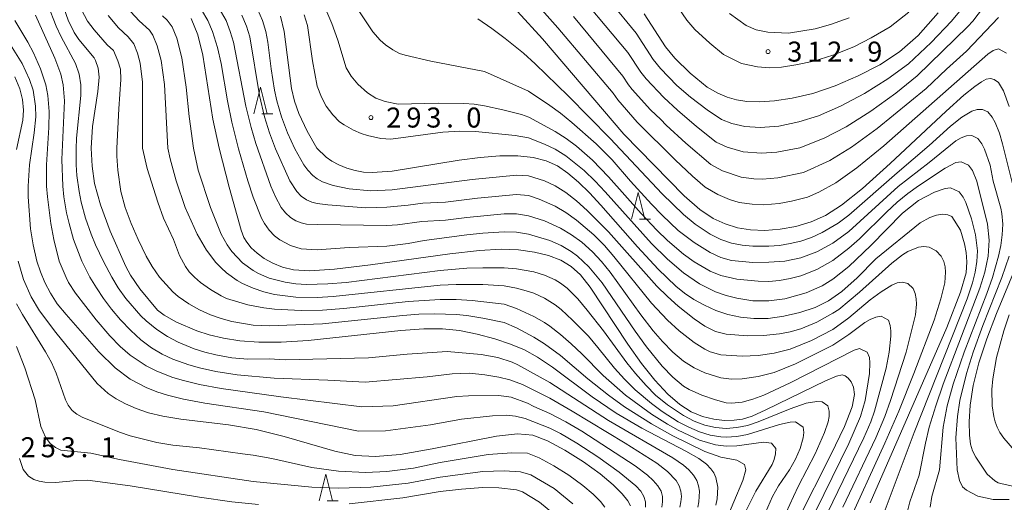
# Model space of a CAD drawing. Units: millimetres. Extents: x -72000 to -70000, y 24000 to 25500.
# Drawn here: x -71428 to -71244, y 24900 to 24990 of the extents above; entities that cross this region are included whole.
import ezdxf

# ---------------------------------------------------------------- set-up
doc = ezdxf.new("R2010")
doc.units = ezdxf.units.MM
for name, color, linetype, lineweight in [('633200_針葉樹林', 7, 'Continuous', 9), ('710100_等高線（計曲線）', 7, 'Continuous', 20), ('710200_等高線（主曲線）', 7, 'Continuous', 9), ('731200_図化機測定による標高点', 7, 'Continuous', 20), ('731207_図化機測定による標高点（注記）', 7, 'Continuous', 20)]:
    doc.layers.add(name, color=color, linetype=linetype, lineweight=lineweight)
doc.styles.add('Style-WORKING', font='txt')

msp = doc.modelspace()

# ---------------------------------------------------------------- linework, layer by layer
at = {"layer": '633200_針葉樹林'}
for p, q in [((-71382.742, 24972.52), (-71380.658, 24972.52)), ((-71311.941, 24952.792), (-71309.857, 24952.792)), ((-71370.492, 24900.04), (-71368.408, 24900.04))]:
    msp.add_line(p, q, dxfattribs=at)
at = {"layer": '633200_針葉樹林', "flags": 128}
for points in [[(-71384.2, 24972.52), (-71382.95, 24977.52), (-71381.7, 24972.52)], [(-71313.399, 24952.792), (-71312.149, 24957.792), (-71310.899, 24952.792)], [(-71371.95, 24900.04), (-71370.7, 24905.04), (-71369.45, 24900.04)]]:
    msp.add_lwpolyline(points, dxfattribs=at)
at = {"layer": '710100_等高線（計曲線）', "flags": 128}
for points in [[(-71297.61, 24899.2), (-71297.34, 24900.41), (-71297.21, 24902.59), (-71297.58, 24904.43), (-71297.97, 24905.25), (-71298.53, 24906.05), (-71299.35, 24906.89), (-71300.79, 24907.93), (-71303.25, 24909.34), (-71311.51, 24913.66), (-71316.29, 24916.45), (-71320.8, 24919.5), (-71328.24, 24925.06), (-71331.03, 24926.94), (-71333.5, 24928.29), (-71336.08, 24929.37), (-71339.07, 24930.38), (-71342.35, 24931.28), (-71345.64, 24931.94), (-71348.84, 24932.27), (-71352.34, 24932.28), (-71356.66, 24931.96), (-71374.05, 24930.07), (-71379.08, 24929.77), (-71383.29, 24929.76), (-71386.86, 24930.01), (-71389.93, 24930.48), (-71392.59, 24931.11), (-71394.92, 24931.86), (-71398.7, 24933.5), (-71401.03, 24934.81), (-71402.27, 24935.73), (-71405.6, 24939.75), (-71407.35, 24942.3), (-71408.24, 24943.9), (-71411.14, 24950.56), (-71412.99, 24955.51), (-71414.07, 24959.49), (-71414.56, 24962.74), (-71414.7, 24966.07), (-71414.47, 24970.18), (-71413.47, 24976.72), (-71413.23, 24979.41), (-71413.39, 24981.09), (-71413.88, 24982.52), (-71414.18, 24983.05), (-71417.03, 24986.46), (-71417.91, 24987.77), (-71419.02, 24990.09), (-71420.94, 24995.64)], [(-71242.59, 24973.88), (-71243.71, 24976.87), (-71244.62, 24978.39), (-71245.4, 24978.99), (-71246.12, 24979.16), (-71246.9, 24979), (-71247.82, 24978.53), (-71249.08, 24977.68), (-71251.11, 24976.01), (-71254.45, 24973.01), (-71264.95, 24963.23), (-71270.13, 24958.57), (-71274.06, 24955.39), (-71277.06, 24953.46), (-71279.74, 24952.28), (-71282.59, 24951.45), (-71285.54, 24950.91), (-71288.43, 24950.67), (-71291.1, 24950.78), (-71293.57, 24951.19), (-71295.89, 24951.91), (-71298.14, 24952.95), (-71300.6, 24954.59), (-71303.57, 24957.15), (-71314.88, 24968.7), (-71330.11, 24986.57), (-71334.79, 24991.72)], [(-71395.97, 24990.4), (-71394.7, 24987.32), (-71393.78, 24983.5), (-71391.91, 24971.55), (-71390.74, 24966.1), (-71388.85, 24958.77), (-71386.62, 24950.75), (-71386.07, 24949.38), (-71385.51, 24948.46), (-71384.7, 24947.45), (-71383.62, 24946.43), (-71382.27, 24945.44), (-71380.66, 24944.56), (-71378.86, 24943.82), (-71376.78, 24943.29), (-71373.78, 24943.11), (-71369.1, 24943.4), (-71362.35, 24944.23), (-71347.45, 24946.32), (-71341.94, 24946.93), (-71337.85, 24947.16), (-71334.58, 24947.04), (-71331.62, 24946.64), (-71328.96, 24945.97), (-71326.66, 24945.09), (-71324.75, 24943.95), (-71323.01, 24942.36), (-71321.17, 24940.06), (-71314.08, 24929.36), (-71311.53, 24925.78), (-71309.03, 24922.63), (-71306.63, 24920.03), (-71304.37, 24918.08), (-71302.21, 24916.71), (-71300.1, 24915.81), (-71298, 24915.31), (-71295.99, 24915.1), (-71294.2, 24915.13), (-71292.62, 24915.35), (-71290.81, 24915.92), (-71288.22, 24917.06), (-71277.07, 24922.5), (-71274.99, 24923.41), (-71273.94, 24923.66), (-71273.36, 24923.47), (-71272.78, 24923.03), (-71272.21, 24922.33), (-71271.78, 24921.34), (-71271.63, 24919.92), (-71272.08, 24917.64), (-71273.49, 24913.96), (-71276.04, 24908.62), (-71282.24, 24896.39)], [(-71379.25, 24990.82), (-71378.52, 24987.98), (-71377.18, 24977.28), (-71376.63, 24974.9), (-71375.81, 24972.58), (-71374.22, 24969.28), (-71372.39, 24966.07), (-71370.65, 24964.42), (-71369.59, 24963.66), (-71368.29, 24962.96), (-71366.81, 24962.36), (-71365.25, 24961.9), (-71363.66, 24961.63), (-71362.02, 24961.53), (-71358.3, 24961.82), (-71345.74, 24963.87), (-71341.8, 24964.36), (-71338.09, 24964.65), (-71334.74, 24964.66), (-71331.83, 24964.37), (-71329.39, 24963.74), (-71327.3, 24962.76), (-71325.35, 24961.43), (-71323.37, 24959.76), (-71321.31, 24957.75), (-71319.14, 24955.42), (-71312.3, 24947.61), (-71308.43, 24943.43), (-71305.11, 24940.26), (-71303.48, 24938.94), (-71301.73, 24937.75), (-71299.76, 24936.66), (-71297.62, 24935.71), (-71295.35, 24934.94), (-71293, 24934.41), (-71290.51, 24934.16), (-71287.81, 24934.21), (-71284.86, 24934.61), (-71281.84, 24935.3), (-71279, 24936.26), (-71276.47, 24937.48), (-71273.97, 24939.23), (-71271.1, 24941.82), (-71267.64, 24945.37), (-71259.29, 24952.08), (-71257.48, 24953.09), (-71256.23, 24953.56), (-71255.13, 24953.73), (-71254.09, 24953.64), (-71253.37, 24953.27), (-71251.76, 24950.72), (-71250.98, 24948.19), (-71250.7, 24946.58), (-71250.55, 24944.83), (-71250.71, 24942.74), (-71251.73, 24939.12), (-71254.3, 24932.51), (-71268.7, 24899.64)], [(-71255.91, 24991.46), (-71259.7, 24987.23), (-71263.2, 24984.15), (-71266.84, 24981.74), (-71270.92, 24979.62), (-71275.23, 24977.79), (-71279.44, 24976.37), (-71283.28, 24975.44), (-71286.64, 24974.94), (-71289.49, 24974.78), (-71291.8, 24974.86), (-71293.74, 24975.17), (-71295.5, 24975.67), (-71297.26, 24976.4), (-71299.26, 24977.52), (-71302.4, 24980.16), (-71305.31, 24982.98), (-71307.03, 24985.09), (-71311.03, 24991.24)], [(-71428.69, 24965.84), (-71427.51, 24971.37), (-71427.4, 24973.22), (-71427.6, 24975.21), (-71428.11, 24977.19), (-71429.05, 24979.49)], [(-71313.58, 24899.09), (-71314.09, 24900.02), (-71315.14, 24901.33), (-71316.84, 24903.04), (-71319.27, 24905.09), (-71322.45, 24907.36), (-71325.94, 24909.55), (-71329.19, 24911.3), (-71331.9, 24912.34), (-71334.78, 24912.61), (-71338.75, 24912.16), (-71350.82, 24909.78), (-71356.8, 24908.73), (-71361.42, 24908.31), (-71365.21, 24908.54), (-71369.01, 24909.36), (-71378.56, 24912.1), (-71383.81, 24913.39), (-71388.96, 24914.26), (-71397.89, 24915.31), (-71401.26, 24915.87), (-71403.98, 24916.54), (-71406.26, 24917.32), (-71408.28, 24918.2), (-71410.04, 24919.14), (-71411.53, 24920.14), (-71413.59, 24922.02), (-71421.34, 24931.56), (-71424.39, 24935.64), (-71425.97, 24938.23), (-71427.4, 24941.49), (-71428.42, 24944.93)], [(-71240.82, 24902.52), (-71243.94, 24903.21), (-71244.68, 24903.42), (-71245.29, 24903.75), (-71246.76, 24905.05), (-71248.89, 24908.19), (-71249.48, 24909.37), (-71249.84, 24910.64), (-71250.03, 24912.36), (-71250.09, 24914.8), (-71249.91, 24917.93), (-71249.34, 24921.66), (-71248.28, 24925.86), (-71246.8, 24930.4), (-71245.02, 24935.12), (-71241.19, 24944.3)]]:
    msp.add_lwpolyline(points, dxfattribs=at)
at = {"layer": '710200_等高線（主曲線）', "flags": 128}
for points in [[(-71322.45, 24999.71), (-71312.56, 24987.63), (-71309.36, 24982.71), (-71307.98, 24981.02), (-71304.9, 24977.87), (-71302.34, 24975.64), (-71299.25, 24973.28), (-71296.52, 24971.45), (-71294.62, 24970.73), (-71292.15, 24970.13), (-71289.28, 24969.96), (-71285.83, 24970.24), (-71282.04, 24971.04), (-71278.36, 24972.17), (-71274.21, 24973.95), (-71269.73, 24976.34), (-71265.34, 24979.08), (-71261.5, 24981.92), (-71257.22, 24985.91), (-71253.46, 24989.91), (-71250.09, 24993.92)], [(-71243.13, 24983.91), (-71244.61, 24984.72), (-71245.61, 24984.42), (-71246.62, 24983.68), (-71266.14, 24966.51), (-71271.15, 24962.41), (-71275.14, 24959.59), (-71278.3, 24957.86), (-71280.45, 24956.91), (-71283.4, 24956.15), (-71285.76, 24955.72), (-71288.64, 24955.49), (-71290.78, 24955.58), (-71293.22, 24955.92), (-71295.07, 24956.5), (-71297.26, 24957.39), (-71299.58, 24958.81), (-71301.96, 24960.85), (-71305.23, 24963.91), (-71312.38, 24970.99), (-71315.99, 24975.15), (-71316.85, 24976.39), (-71327.22, 24988.67), (-71335.32, 24997.79)], [(-71325.53, 24997.71), (-71314.08, 24984.02), (-71311.68, 24980.33), (-71310.65, 24979.06), (-71307.39, 24975.58), (-71304.81, 24973.21), (-71301.24, 24970.16), (-71297.54, 24967.24), (-71295.5, 24966.28), (-71292.51, 24965.39), (-71289.07, 24965.14), (-71286.2, 24965.33), (-71281.86, 24966.18), (-71277.29, 24967.98), (-71273.19, 24970.1), (-71268.53, 24973.06), (-71263.84, 24976.42), (-71259.86, 24979.63), (-71250.37, 24988.91), (-71249.45, 24989.91), (-71245.61, 24994.97)], [(-71424.42, 24996.99), (-71421.28, 24988.98), (-71420.34, 24986.98), (-71417.63, 24981.98), (-71416.94, 24979.98), (-71416.67, 24977.98), (-71416.68, 24975.98), (-71417.44, 24967.97), (-71417.54, 24965.97), (-71417.51, 24962.97), (-71417.38, 24960.97), (-71416.98, 24957.97), (-71416.57, 24955.97), (-71415.77, 24952.97), (-71414.73, 24949.96), (-71413.89, 24947.96), (-71412.41, 24944.87), (-71410.85, 24941.96), (-71409.64, 24939.96), (-71408.22, 24937.96), (-71405.4, 24934.68), (-71404.4, 24933.72), (-71402.39, 24932.13), (-71400.39, 24930.84), (-71398.39, 24929.77), (-71395.38, 24928.52), (-71393.38, 24927.89), (-71391.37, 24927.38), (-71388.37, 24926.83), (-71385.36, 24926.58), (-71381.35, 24926.64), (-71378.32, 24926.47), (-71362.75, 24926.8), (-71355.49, 24927.52), (-71347.95, 24928.03), (-71341.63, 24927.46), (-71338.47, 24926.91), (-71335.82, 24926.02), (-71334.76, 24925.53), (-71328.73, 24922.2), (-71317.71, 24915.1), (-71305.7, 24908.09), (-71303.69, 24906.72), (-71302.66, 24905.84), (-71301.79, 24904.84), (-71301.2, 24903.84), (-71300.86, 24902.84), (-71300.7, 24901.84), (-71300.79, 24899.84), (-71301.01, 24898.84)], [(-71306.59, 24995.33), (-71303.04, 24990.1), (-71301.52, 24988.3), (-71298.72, 24985.75), (-71296.2, 24983.64), (-71292.79, 24981.98), (-71289.83, 24981.33), (-71287.6, 24981.17), (-71285.32, 24981.29), (-71282.64, 24981.69), (-71279.21, 24982.4), (-71275.68, 24983.54), (-71271.76, 24985.07), (-71268.49, 24986.76), (-71264.94, 24988.86), (-71261.43, 24991.57)], [(-71408.93, 24993.39), (-71405.72, 24989.98), (-71403.81, 24988.19), (-71403.13, 24987.25), (-71402.33, 24985.3), (-71401.62, 24982.54), (-71401, 24978.01), (-71400.32, 24966.09), (-71399.94, 24964.13), (-71398.8, 24959.97), (-71397.11, 24954.97), (-71394.87, 24949.96), (-71393.12, 24946.96), (-71391.37, 24944.7), (-71390.37, 24943.66), (-71389.37, 24942.76), (-71387.36, 24941.33), (-71386.36, 24940.75), (-71384.36, 24939.85), (-71382.35, 24939.17), (-71380.35, 24938.69), (-71376.34, 24938.2), (-71372.33, 24938.12), (-71369.33, 24938.28), (-71349.29, 24940.41), (-71346.28, 24940.57), (-71341.27, 24940.53), (-71337.27, 24940.28), (-71335, 24939.86), (-71332.73, 24939.27), (-71331.73, 24938.92), (-71329.73, 24937.99), (-71327.73, 24936.72), (-71326.62, 24935.87), (-71324.48, 24933.87), (-71321.51, 24930.86), (-71319.71, 24928.78), (-71316.6, 24924.86), (-71314.71, 24922.8), (-71312.71, 24920.84), (-71309.7, 24918.27), (-71307.7, 24916.77), (-71304.68, 24914.85), (-71302.69, 24913.81), (-71300.69, 24912.96), (-71298.69, 24912.34), (-71296.68, 24912.02), (-71295.68, 24911.98), (-71293.68, 24912.11), (-71291.68, 24912.48), (-71285.67, 24914.32), (-71283.67, 24914.76), (-71282.66, 24914.8), (-71281.25, 24913.85), (-71281.1, 24912.85), (-71281.22, 24911.85), (-71281.82, 24909.85), (-71282.7, 24907.84), (-71283.83, 24905.84), (-71285.84, 24902.84), (-71286.99, 24900.84), (-71288.3, 24897.84)], [(-71416.51, 24991.99), (-71415.42, 24989.91), (-71414.16, 24988.25), (-71411.69, 24985.47), (-71410.52, 24984.41), (-71409.7, 24982.49), (-71409.19, 24980.89), (-71409.15, 24978.94), (-71409.54, 24973.46), (-71409.91, 24966.08), (-71409.88, 24964.61), (-71409.75, 24961.97), (-71409.18, 24957.97), (-71408.34, 24954.97), (-71407.22, 24951.96), (-71405.92, 24948.96), (-71404.4, 24945.86), (-71403.29, 24943.96), (-71401.88, 24941.96), (-71399.39, 24939.2), (-71398.39, 24938.34), (-71396.38, 24936.91), (-71394.38, 24935.8), (-71392.37, 24934.89), (-71390.37, 24934.17), (-71388.37, 24933.62), (-71384.36, 24932.95), (-71381.35, 24932.82), (-71371.33, 24933.16), (-71356.3, 24934.75), (-71353.3, 24934.99), (-71350.29, 24935.08), (-71346.28, 24934.93), (-71344.28, 24934.72), (-71341.27, 24934.26), (-71337.27, 24933.41), (-71335, 24932.43), (-71331.73, 24930.7), (-71329.73, 24929.47), (-71326.72, 24927.23), (-71321.59, 24922.86), (-71317.71, 24919.81), (-71314.71, 24917.64), (-71309.7, 24914.44), (-71305.7, 24912.2), (-71299.69, 24909.27), (-71296.68, 24908.23), (-71293.68, 24907.63), (-71292.22, 24906.84), (-71292, 24905.84), (-71292.56, 24903.84), (-71295.94, 24895.83)], [(-71280.51, 24894.83), (-71272.65, 24910.74), (-71270.46, 24915.85), (-71269.62, 24918.85), (-71268.83, 24923.86), (-71268.71, 24925.86), (-71268.83, 24926.86), (-71269.21, 24927.86), (-71270.65, 24928.57), (-71271.65, 24928.27), (-71283.67, 24922.12), (-71288.64, 24919.85), (-71290.68, 24919.09), (-71292.68, 24918.53), (-71294.68, 24918.32), (-71295.68, 24918.4), (-71297.68, 24918.92), (-71300.23, 24919.85), (-71302.61, 24920.86), (-71303.69, 24921.52), (-71305.7, 24923.17), (-71307.7, 24925.28), (-71310.58, 24928.86), (-71312.71, 24931.79), (-71318.93, 24940.87), (-71321.4, 24943.88), (-71323.53, 24945.88), (-71324.72, 24946.76), (-71326.63, 24947.88), (-71328.73, 24948.78), (-71332.73, 24949.96), (-71335, 24950.35), (-71337.27, 24950.45), (-71341.27, 24950.18), (-71344.28, 24949.85), (-71352.3, 24948.83), (-71355.3, 24948.26), (-71359.31, 24947.74), (-71366.32, 24947.48), (-71372.33, 24947.04), (-71375.34, 24947.27), (-71377.34, 24947.84), (-71379.35, 24948.92), (-71380.35, 24949.7), (-71381.35, 24950.73), (-71382.22, 24951.96), (-71382.76, 24952.97), (-71384.36, 24956.94), (-71385.35, 24959.97), (-71387.09, 24965.97), (-71388.36, 24970.97), (-71389.17, 24974.98), (-71390.37, 24981.98), (-71391.02, 24984.98), (-71391.95, 24987.98), (-71392.82, 24989.99), (-71394.02, 24991.99)], [(-71391.17, 24992.99), (-71389.42, 24989.99), (-71388.63, 24987.98), (-71388.03, 24985.98), (-71385.7, 24973.98), (-71384.72, 24969.97), (-71383.83, 24966.97), (-71381.05, 24958.97), (-71380.19, 24956.97), (-71379.07, 24954.97), (-71378.29, 24953.97), (-71377.34, 24953.11), (-71376.34, 24952.5), (-71375.34, 24952.11), (-71374.34, 24951.86), (-71372.33, 24951.77), (-71359.31, 24951.64), (-71357.31, 24951.74), (-71352.7, 24952.37), (-71348.29, 24952.59), (-71344.28, 24953.14), (-71337.32, 24953.81), (-71335, 24953.8), (-71332.73, 24953.45), (-71329.73, 24952.48), (-71326.72, 24951.13), (-71324.64, 24949.88), (-71322.72, 24948.46), (-71320.72, 24946.65), (-71319.07, 24944.88), (-71317.43, 24942.87), (-71311.7, 24934.86), (-71309.34, 24931.86), (-71307.62, 24929.86), (-71305.65, 24927.86), (-71303.69, 24926.21), (-71301.69, 24924.92), (-71299.69, 24923.98), (-71296.68, 24923.07), (-71294.68, 24922.81), (-71292.68, 24922.89), (-71289.67, 24923.3), (-71286.67, 24924.06), (-71282.66, 24925.69), (-71275.65, 24929.21), (-71272.65, 24931.22), (-71269.65, 24933.43), (-71268.65, 24933.99), (-71267.64, 24934.42), (-71266.64, 24934.65), (-71265.24, 24933.87), (-71264.91, 24932.87), (-71264.82, 24931.86), (-71264.81, 24930.86), (-71265.09, 24927.86), (-71265.7, 24924.86), (-71267.85, 24916.85), (-71268.57, 24914.85), (-71269.84, 24911.85), (-71276.66, 24897.8)], [(-71383.48, 24991.99), (-71382.59, 24989.99), (-71381.97, 24987.98), (-71381.58, 24985.98), (-71380.96, 24980.98), (-71380.34, 24976.98), (-71379.91, 24974.98), (-71379.05, 24971.98), (-71377.93, 24968.97), (-71376.54, 24965.97), (-71374.83, 24962.97), (-71374.1, 24961.97), (-71373.16, 24960.97), (-71372.33, 24960.35), (-71371.33, 24959.81), (-71369.33, 24959.12), (-71366.32, 24958.48), (-71362.31, 24958.13), (-71358.31, 24958.27), (-71343.28, 24960.24), (-71335, 24961.01), (-71332.71, 24960.89), (-71329.73, 24959.99), (-71327.73, 24959.05), (-71325.72, 24957.78), (-71323.72, 24956.22), (-71321.72, 24954.43), (-71317.71, 24950.45), (-71308.7, 24940.26), (-71306.7, 24938.28), (-71304.69, 24936.49), (-71301.69, 24934.15), (-71299.69, 24932.77), (-71297.68, 24931.75), (-71295.68, 24931.25), (-71291.68, 24930.95), (-71288.67, 24931.01), (-71285.67, 24931.32), (-71283.67, 24931.71), (-71281.66, 24932.27), (-71278.66, 24933.53), (-71275.65, 24935.16), (-71274.57, 24935.87), (-71270.65, 24939.15), (-71264.64, 24944.54), (-71262.64, 24946.1), (-71261.64, 24946.74), (-71259.63, 24947.56), (-71258.63, 24947.69), (-71257.63, 24947.56), (-71256.31, 24946.88), (-71255.35, 24945.88), (-71254.89, 24944.88), (-71254.62, 24943.88), (-71254.54, 24942.87), (-71254.68, 24940.87), (-71255.41, 24937.87), (-71256.7, 24933.87), (-71260.49, 24923.86), (-71263.31, 24916.85), (-71265.93, 24910.85), (-71273.22, 24894.83)], [(-71370.53, 24991.65), (-71369.63, 24989.44), (-71368.49, 24986.33), (-71366.91, 24981.12), (-71365.96, 24979.56), (-71364.75, 24978.07), (-71362.93, 24976.46), (-71361.35, 24975.46), (-71359.62, 24974.82), (-71357.16, 24974.33), (-71349.69, 24974.56), (-71344.85, 24974.47), (-71342.89, 24974.33), (-71340.95, 24974.03), (-71337.56, 24973.31), (-71334.06, 24972.41), (-71332.69, 24971.9), (-71327.73, 24969.22), (-71325.66, 24967.9), (-71323.72, 24966.45), (-71320.72, 24963.87), (-71317.71, 24960.73), (-71311.62, 24953.88), (-71308.7, 24950.76), (-71306.7, 24948.81), (-71303.69, 24946.26), (-71301.69, 24944.82), (-71298.69, 24943.08), (-71296.68, 24942.24), (-71293.68, 24941.56), (-71289.67, 24941.17), (-71287.67, 24941.14), (-71285.67, 24941.3), (-71283.67, 24941.66), (-71281.66, 24942.18), (-71278.66, 24943.35), (-71275.65, 24945.07), (-71272.65, 24947.36), (-71270.65, 24949.1), (-71265.64, 24954.1), (-71263.64, 24955.96), (-71261.64, 24957.63), (-71259.63, 24959.07), (-71254.63, 24962.36), (-71252.62, 24963.41), (-71251.62, 24963.54), (-71250.26, 24962.89), (-71249.48, 24961.89), (-71248.71, 24959.89), (-71246.66, 24951.88), (-71246.38, 24948.88), (-71246.57, 24945.88), (-71247.18, 24942.87), (-71248.09, 24939.87), (-71255, 24921.86), (-71256.37, 24917.85), (-71257.59, 24913.85), (-71258.32, 24910.85), (-71259.48, 24904.84), (-71261.26, 24899.84), (-71262.23, 24895.83)], [(-71364.64, 24991.99), (-71361.92, 24987.92), (-71360.54, 24986.36), (-71359.54, 24985.43), (-71358.19, 24984.49), (-71356.94, 24983.84), (-71355.88, 24983.5), (-71351.04, 24982.37), (-71340.96, 24980.45), (-71332.73, 24976.79), (-71328.73, 24974.11), (-71326.72, 24972.63), (-71324.58, 24970.9), (-71320.06, 24966.89), (-71317.06, 24963.89), (-71313.61, 24959.89), (-71309.7, 24955.6), (-71307.7, 24953.54), (-71304.69, 24950.7), (-71301.69, 24948.41), (-71298.69, 24946.56), (-71296.68, 24945.63), (-71294.68, 24945.05), (-71290.68, 24944.69), (-71287.67, 24944.73), (-71284.67, 24944.95), (-71281.66, 24945.53), (-71278.66, 24946.67), (-71275.65, 24948.33), (-71272.65, 24950.5), (-71263.42, 24958.89), (-71257.63, 24963.39), (-71252.62, 24967.45), (-71251.62, 24968.01), (-71250.62, 24968.38), (-71249.62, 24968.46), (-71248.48, 24967.9), (-71247.72, 24966.89), (-71247.22, 24965.89), (-71246.16, 24962.89), (-71245.6, 24959.89), (-71244.2, 24954.88), (-71244.01, 24953.88), (-71243.82, 24951.88), (-71243.91, 24949.88), (-71244.18, 24947.88), (-71244.61, 24945.86), (-71245.76, 24941.87), (-71246.82, 24938.87), (-71251.07, 24927.86), (-71253.11, 24921.86), (-71254.22, 24917.85), (-71254.97, 24913.85), (-71255.67, 24905.84), (-71257.1, 24900.84), (-71257.41, 24898.84)], [(-71307.76, 24898.84), (-71307.58, 24899.84), (-71307.6, 24900.84), (-71307.89, 24901.84), (-71308.46, 24902.84), (-71309.34, 24903.84), (-71310.45, 24904.84), (-71312.71, 24906.59), (-71322.72, 24913.08), (-71325.72, 24914.84), (-71328.73, 24916.4), (-71331.73, 24917.68), (-71332.9, 24918.34), (-71335.99, 24919.44), (-71338.28, 24919.78), (-71343.97, 24919.72), (-71346.17, 24919.56), (-71358.1, 24917.84), (-71363.98, 24917.67), (-71379.17, 24919.53), (-71390.37, 24921.09), (-71394.38, 24921.82), (-71397.38, 24922.55), (-71399.39, 24923.16), (-71402.39, 24924.34), (-71404.4, 24925.34), (-71407.4, 24927.33), (-71409.28, 24928.95), (-71411.24, 24930.95), (-71413.77, 24933.95), (-71417.65, 24938.96), (-71418.95, 24940.96), (-71419.43, 24941.88), (-71420.69, 24944.96), (-71421.72, 24948.96), (-71422.26, 24951.96), (-71422.93, 24956.97), (-71423.08, 24958.97), (-71423.09, 24962.97), (-71422.64, 24969.97), (-71422.59, 24972.98), (-71422.82, 24975.98), (-71423.21, 24977.98), (-71424.2, 24980.98), (-71425.53, 24983.98), (-71426.61, 24985.98), (-71429.05, 24989.99)], [(-71304.37, 24898.84), (-71304.15, 24899.84), (-71304.07, 24900.84), (-71304.18, 24901.84), (-71304.49, 24902.84), (-71305.07, 24903.84), (-71306.7, 24905.52), (-71308.7, 24907.11), (-71314.61, 24910.85), (-71324.54, 24916.85), (-71328.73, 24919.25), (-71333.87, 24921.81), (-71336.26, 24922.69), (-71338.32, 24923.19), (-71340.91, 24923.63), (-71343.82, 24923.94), (-71347.06, 24923.8), (-71351.73, 24923.28), (-71363.37, 24922.23), (-71370.32, 24922.65), (-71380.39, 24922.98), (-71387.36, 24923.64), (-71391.37, 24924.27), (-71394.38, 24924.93), (-71396.38, 24925.49), (-71399.39, 24926.56), (-71401.39, 24927.52), (-71403.4, 24928.71), (-71405.4, 24930.19), (-71407.31, 24931.95), (-71409.19, 24933.95), (-71410.88, 24935.96), (-71412.41, 24937.96), (-71413.75, 24939.96), (-71414.94, 24941.96), (-71416.5, 24944.96), (-71418, 24948.96), (-71418.87, 24951.96), (-71419.32, 24953.97), (-71419.83, 24956.97), (-71420.05, 24958.97), (-71420.21, 24963.97), (-71419.74, 24974.98), (-71419.96, 24977.98), (-71420.4, 24979.98), (-71421.51, 24982.98), (-71425.16, 24990.99)], [(-71292.1, 24897.84), (-71290.13, 24901.84), (-71287.04, 24906.84), (-71286.67, 24907.77), (-71286.4, 24908.84), (-71286.39, 24909.85), (-71287.18, 24910.85), (-71288.67, 24911.01), (-71293.68, 24910.32), (-71295.68, 24910.27), (-71297.68, 24910.49), (-71300.69, 24911.41), (-71304.69, 24913.28), (-71306.7, 24914.4), (-71309.7, 24916.28), (-71314.55, 24919.85), (-71318.71, 24923.49), (-71322.72, 24927.57), (-71324.72, 24929.45), (-71326.72, 24931.22), (-71328.73, 24932.76), (-71329.73, 24933.44), (-71331.73, 24934.56), (-71335, 24936.04), (-71337.27, 24936.89), (-71343.28, 24937.59), (-71346.28, 24937.75), (-71349.29, 24937.75), (-71355.3, 24937.35), (-71367.32, 24936.06), (-71371.33, 24935.76), (-71375.34, 24935.67), (-71380.35, 24935.93), (-71382.35, 24936.16), (-71385.36, 24936.77), (-71389.33, 24937.96), (-71390.37, 24938.44), (-71392.37, 24939.59), (-71394.23, 24940.96), (-71395.35, 24941.96), (-71396.32, 24942.96), (-71397.06, 24943.96), (-71398.14, 24945.96), (-71399.29, 24948.96), (-71401.14, 24952.97), (-71402.22, 24955.97), (-71404.22, 24962.31), (-71405.12, 24966.08), (-71405.07, 24978.48), (-71405.55, 24982.05), (-71406.02, 24983.9), (-71406.72, 24985.67), (-71407.76, 24986.98), (-71409.62, 24988.64), (-71411.54, 24990.94)], [(-71401.34, 24990.91), (-71400.46, 24990.08), (-71399.55, 24988.82), (-71398.65, 24986.71), (-71397.7, 24983.02), (-71396.92, 24977.55), (-71396.32, 24972.03), (-71395.53, 24966.09), (-71394.68, 24961.97), (-71392.35, 24954.97), (-71390.34, 24949.96), (-71389.24, 24947.96), (-71388.37, 24946.73), (-71386.36, 24944.63), (-71384.36, 24943.18), (-71383.36, 24942.62), (-71381.35, 24941.76), (-71378.35, 24940.97), (-71376.34, 24940.7), (-71374.34, 24940.58), (-71370.33, 24940.66), (-71366.92, 24940.96), (-71349.29, 24943.19), (-71344.28, 24943.6), (-71341.27, 24943.71), (-71337.27, 24943.68), (-71335, 24943.5), (-71331.73, 24942.94), (-71329.73, 24942.32), (-71327.73, 24941.43), (-71326.72, 24940.83), (-71325.48, 24939.87), (-71323.49, 24937.87), (-71321.72, 24935.76), (-71318.66, 24931.86), (-71314.3, 24925.86), (-71312.7, 24923.86), (-71310.7, 24921.63), (-71308.9, 24919.85), (-71306.7, 24918.01), (-71303.69, 24915.99), (-71301.69, 24914.98), (-71299.69, 24914.23), (-71297.68, 24913.76), (-71295.68, 24913.61), (-71293.68, 24913.74), (-71291.68, 24914.16), (-71289.67, 24914.8), (-71283.67, 24917.27), (-71280.66, 24918.3), (-71278.66, 24918.65), (-71277.66, 24918.55), (-71276.63, 24917.85), (-71276.36, 24916.85), (-71276.39, 24915.85), (-71276.58, 24914.85), (-71277.22, 24912.85), (-71278.97, 24908.84), (-71282.12, 24902.84), (-71283.06, 24900.84), (-71287.2, 24891.83)], [(-71386.45, 24990.99), (-71385.59, 24988.98), (-71384.99, 24986.98), (-71383.16, 24975.98), (-71382.2, 24971.98), (-71381.28, 24968.97), (-71380.17, 24965.97), (-71377.5, 24959.97), (-71376.19, 24957.97), (-71375.34, 24957.11), (-71374.34, 24956.42), (-71373.34, 24955.97), (-71372.33, 24955.74), (-71370.33, 24955.47), (-71363.32, 24954.95), (-71359.31, 24955.02), (-71355.3, 24955.4), (-71352.55, 24955.78), (-71348.29, 24955.96), (-71342.28, 24956.76), (-71335, 24957.44), (-71332.73, 24957.23), (-71330.73, 24956.57), (-71327.73, 24955.22), (-71325.72, 24954.03), (-71323.72, 24952.58), (-71320.5, 24949.88), (-71318.51, 24947.88), (-71316.71, 24945.82), (-71309.7, 24937.08), (-71306.69, 24933.87), (-71304.5, 24931.86), (-71301.69, 24929.7), (-71299.69, 24928.43), (-71298.69, 24927.97), (-71296.68, 24927.4), (-71292.68, 24927.13), (-71289.67, 24927.28), (-71286.67, 24927.67), (-71283.67, 24928.45), (-71279.66, 24930.04), (-71275.65, 24932.11), (-71272.65, 24934.33), (-71268.65, 24937.7), (-71266.64, 24939.17), (-71264.64, 24940.41), (-71263.64, 24940.84), (-71262.64, 24941.02), (-71261.64, 24940.73), (-71260.63, 24939.83), (-71260.22, 24938.87), (-71260.07, 24937.87), (-71260, 24936.87), (-71260.19, 24934.87), (-71261.91, 24927.86), (-71264.84, 24918.85), (-71265.94, 24915.85), (-71267.64, 24911.82), (-71273.83, 24898.84)], [(-71374.78, 24991.07), (-71374.16, 24989.05), (-71373.25, 24982.48), (-71372.34, 24977.73), (-71371.54, 24975.67), (-71370.64, 24973.99), (-71369.39, 24972.32), (-71368.15, 24971.05), (-71367.29, 24970.44), (-71365.55, 24969.46), (-71364.11, 24968.84), (-71362.94, 24968.45), (-71360.43, 24967.93), (-71358.52, 24967.77), (-71348.78, 24969.12), (-71345.59, 24969.27), (-71342.66, 24969.24), (-71335.2, 24968.47), (-71332.73, 24968.02), (-71329.73, 24966.85), (-71327.72, 24965.89), (-71325.72, 24964.66), (-71322.28, 24961.89), (-71320.21, 24959.89), (-71318.34, 24957.89), (-71309.7, 24948.26), (-71306.7, 24945.28), (-71303.69, 24942.72), (-71300.69, 24940.68), (-71297.68, 24939.19), (-71295.68, 24938.52), (-71293.68, 24938), (-71290.68, 24937.52), (-71287.67, 24937.5), (-71284.67, 24937.87), (-71280.66, 24939), (-71277.66, 24940.3), (-71275.65, 24941.53), (-71272.65, 24943.95), (-71268.53, 24947.88), (-71262.64, 24953.9), (-71259.63, 24956.29), (-71256.63, 24957.85), (-71254.63, 24958.53), (-71253.62, 24958.65), (-71252.01, 24957.89), (-71251.24, 24956.89), (-71250.76, 24955.89), (-71249.71, 24952.88), (-71248.93, 24949.88), (-71248.58, 24946.88), (-71248.65, 24944.88), (-71248.97, 24942.87), (-71249.48, 24940.87), (-71250.51, 24937.87), (-71260.46, 24912.85), (-71266.04, 24897.84)], [(-71342.21, 24990.31), (-71339.61, 24988.5), (-71337.11, 24986.65), (-71333.69, 24983.91), (-71331.45, 24981.91), (-71325.31, 24975.9), (-71317.4, 24967.9), (-71307.7, 24957.53), (-71303.69, 24953.7), (-71301.5, 24951.88), (-71298.69, 24950.01), (-71296.68, 24948.97), (-71294.68, 24948.28), (-71292.68, 24947.91), (-71290.68, 24947.72), (-71287.67, 24947.71), (-71285.67, 24947.89), (-71283.67, 24948.21), (-71281.66, 24948.69), (-71279.66, 24949.37), (-71277.66, 24950.27), (-71274.65, 24952.04), (-71272.65, 24953.55), (-71263.64, 24961.48), (-71257.63, 24966.6), (-71253.62, 24970.25), (-71251.51, 24971.9), (-71249.62, 24973.05), (-71248.62, 24973.37), (-71247.62, 24973.35), (-71246.62, 24972.89), (-71245.79, 24971.9), (-71245.25, 24970.9), (-71244.46, 24968.9), (-71243.89, 24966.89), (-71241.65, 24957.89)], [(-71324.32, 24990.76), (-71315.05, 24979.59), (-71314.01, 24977.95), (-71313.32, 24977.11), (-71309.89, 24973.28), (-71307.91, 24971.45), (-71306.95, 24970.4), (-71303.24, 24967.03), (-71298.56, 24963.02), (-71296.38, 24961.84), (-71292.86, 24960.66), (-71290.46, 24960.38), (-71288.85, 24960.31), (-71285.98, 24960.52), (-71281.16, 24961.54), (-71276.21, 24963.78), (-71272.17, 24966.26), (-71267.34, 24969.79), (-71258.17, 24977.26), (-71254.35, 24980.91), (-71250.62, 24984.28), (-71244.61, 24990.59)], [(-71272.59, 24990.51), (-71276.13, 24989.28), (-71278.98, 24988.43), (-71284.01, 24987.65), (-71287.86, 24987.8), (-71290.08, 24988.29), (-71291.95, 24989.08), (-71295.03, 24991.34)], [(-71310.81, 24898.84), (-71310.8, 24899.84), (-71311.09, 24900.84), (-71311.7, 24901.83), (-71312.64, 24902.84), (-71315.71, 24905.37), (-71319.71, 24908.25), (-71323.67, 24910.85), (-71326.72, 24912.65), (-71328.73, 24913.66), (-71333.36, 24915.44), (-71335.15, 24915.9), (-71336.94, 24916.09), (-71339.47, 24915.98), (-71345.28, 24915.33), (-71351.12, 24914.28), (-71359.56, 24913.16), (-71364.6, 24913.1), (-71382.35, 24916.68), (-71393.38, 24918.3), (-71397.38, 24919.06), (-71400.39, 24919.82), (-71402.39, 24920.46), (-71404.4, 24921.25), (-71407.4, 24922.84), (-71410.22, 24924.95), (-71413.26, 24927.95), (-71419.43, 24934.91), (-71421.07, 24936.96), (-71422.34, 24938.96), (-71423.39, 24940.96), (-71424.22, 24942.96), (-71424.88, 24944.96), (-71425.62, 24947.96), (-71426.11, 24950.96), (-71426.53, 24956.97), (-71426.55, 24958.97), (-71426.3, 24962.97), (-71425.41, 24968.97), (-71425.12, 24971.98), (-71425.14, 24973.98), (-71425.62, 24976.98), (-71426.26, 24978.98), (-71427.65, 24981.98), (-71431.38, 24987.98)], [(-71242.62, 24945.88), (-71244.01, 24941.87), (-71247.53, 24932.87), (-71249.35, 24927.86), (-71250.63, 24923.86), (-71251.88, 24918.85), (-71252.31, 24915.85), (-71252.6, 24911.85), (-71252.38, 24905.84), (-71251.92, 24903.83), (-71251.35, 24902.68), (-71250.64, 24902), (-71248.51, 24900.92), (-71245.61, 24900.3), (-71242.61, 24900.26)], [(-71318.42, 24898.84), (-71319.26, 24899.89), (-71320.62, 24901.26), (-71322.56, 24902.9), (-71325.2, 24904.84), (-71327.99, 24906.59), (-71330.75, 24908.1), (-71332.92, 24908.93), (-71335.84, 24909.05), (-71340.27, 24908.68), (-71349.29, 24907.22), (-71354.3, 24906.16), (-71359.31, 24905.54), (-71363.32, 24905.33), (-71368.33, 24905.58), (-71373.34, 24906.3), (-71380.83, 24907.94), (-71384.36, 24908.61), (-71386.36, 24908.81), (-71394.38, 24909.97), (-71399.39, 24910.43), (-71402.39, 24910.96), (-71407.4, 24912.2), (-71409.41, 24912.92), (-71416.42, 24915.72), (-71417.42, 24916.26), (-71418.29, 24916.95), (-71419.05, 24917.95), (-71419.56, 24918.95), (-71421.25, 24923.95), (-71422.17, 24925.95), (-71423.29, 24927.95), (-71427.6, 24934.96), (-71428.7, 24936.96)], [(-71241.61, 24909.47), (-71243.61, 24911.77), (-71244.35, 24912.85), (-71244.87, 24913.85), (-71245.24, 24914.85), (-71245.51, 24915.85), (-71245.79, 24917.85), (-71245.84, 24920.86), (-71245.68, 24922.86), (-71244.97, 24926.86), (-71243.63, 24931.86), (-71242.64, 24934.87)], [(-71324.4, 24899.48), (-71327.95, 24902.32), (-71332.31, 24904.9), (-71334.21, 24905.47), (-71337.27, 24905.68), (-71341.27, 24905.51), (-71349.29, 24904.48), (-71355.3, 24903.33), (-71362.31, 24902.6), (-71368.33, 24902.4), (-71373.34, 24902.61), (-71384.36, 24903.65), (-71399.39, 24905.88), (-71409.41, 24907.75), (-71414.8, 24908.94), (-71420.43, 24909.54), (-71421.43, 24910), (-71422.43, 24910.8), (-71423.29, 24911.94), (-71424.17, 24913.94), (-71425.23, 24918.95), (-71427.14, 24924.95), (-71428.7, 24928.95)], [(-71383.36, 24899.32), (-71388.37, 24899.85), (-71394.38, 24900.71), (-71407.4, 24902.87), (-71415.42, 24903.87), (-71417.42, 24903.85), (-71421.43, 24903.47), (-71423.43, 24903.55), (-71424.44, 24903.71), (-71425.44, 24904.02), (-71426.44, 24904.63), (-71427.44, 24905.87), (-71428.17, 24907.94)], [(-71328.17, 24897.7), (-71330.7, 24899.8), (-71333.87, 24901.7), (-71334.96, 24902.12), (-71338.27, 24902.49), (-71341.27, 24902.52), (-71345.28, 24902.21), (-71349.29, 24901.75), (-71356.3, 24900.58), (-71366.32, 24899.45)]]:
    msp.add_lwpolyline(points, dxfattribs=at)
at = {"layer": '731200_図化機測定による標高点'}
for centre in [(-71287.83, 24984.19), (-71362.27, 24971.84)]:
    msp.add_circle(centre, 0.375, dxfattribs=at)

# ---------------------------------------------------------------- texts
at = {"layer": '731207_図化機測定による標高点（注記）', "style": 'Style-WORKING'}
for s, p in [('3', (-71284.232, 24982.31)), ('1', (-71280.482, 24982.31)), ('2', (-71276.732, 24982.31)), ('9', (-71269.232, 24982.31)), ('.', (-71272.982, 24982.31)), ('2', (-71359.39, 24969.96)), ('9', (-71355.64, 24969.96)), ('3', (-71351.89, 24969.96)), ('0', (-71344.39, 24969.96)), ('.', (-71348.14, 24969.96)), ('2', (-71427.93, 24908.19)), ('5', (-71424.18, 24908.19)), ('3', (-71420.43, 24908.19)), ('1', (-71412.93, 24908.19)), ('.', (-71416.68, 24908.19))]:
    msp.add_text(s, height=3.75, dxfattribs=at).set_placement(p)

doc.saveas('drawing.dxf')
